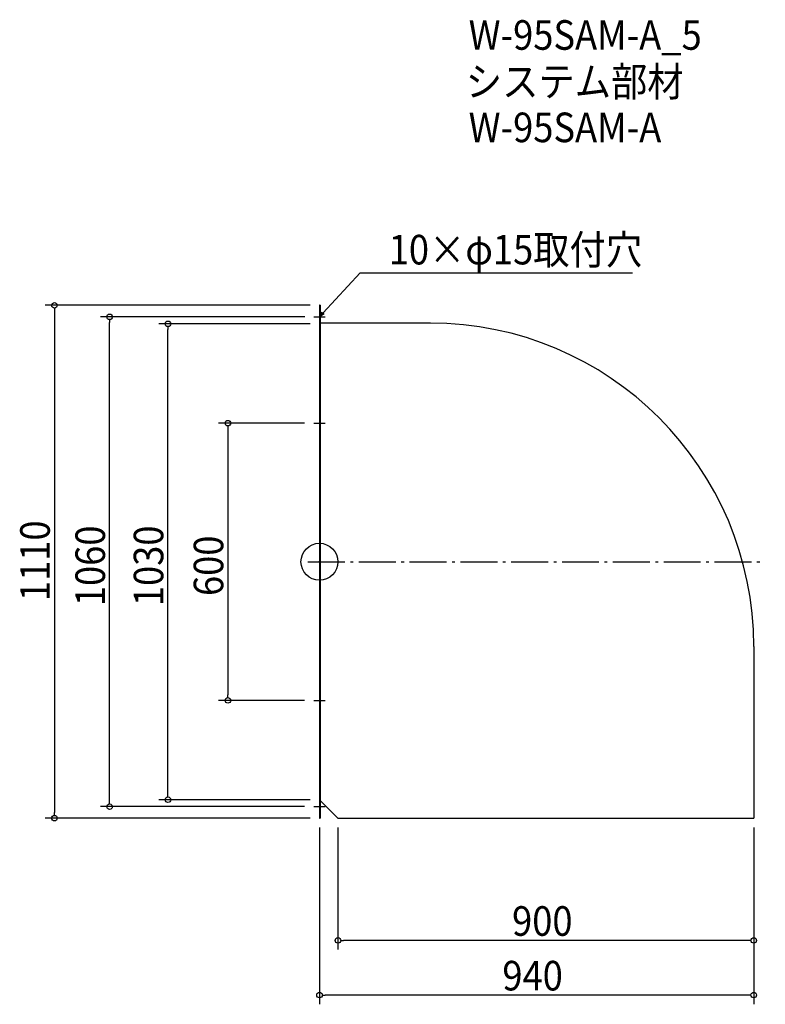
# Model space of a CAD drawing. Extents: x -649 to 965, y -958 to 1173.
import ezdxf

# ---------------------------------------------------------------- set-up
doc = ezdxf.new("R2010")
doc.units = 0
doc.header["$LTSCALE"] = 20
doc.header["$MEASUREMENT"] = 0
doc.header["$PDMODE"] = 3
doc.header["$PDSIZE"] = -2
doc.linetypes.add('DASHDOT', pattern=[5.5, 4, -0.6, 0.3, -0.6])
doc.layers.get('0').update_dxf_attribs({"linetype": 'CONTINUOUS'})
for name, color, linetype in [('ARRANGE', 1, 'CONTINUOUS'), ('BASIS', 6, 'DASHDOT'), ('DETAIL', 5, 'CONTINUOUS'), ('ETC', 61, 'CONTINUOUS'), ('NOTE', 4, 'CONTINUOUS'), ('OUTLINE', 3, 'CONTINUOUS'), ('SIZE', 30, 'CONTINUOUS')]:
    doc.layers.add(name, color=color, linetype=linetype)
doc.styles.get("Standard").update_dxf_attribs({"font": 'SIMPLEX.shx', "width": 0.9, "height": 64, "bigfont": 'BIGFONT.shx'})

# ---------------------------------------------------------------- blocks, each defined once
blk = doc.blocks.new('_OPEN30')
at = {"color": 0, "linetype": 'ByBlock'}
for p, q in [((-1, 0.27), (0, 0)), ((0, 0), (-1, -0.27)), ((0, 0), (-1, 0))]:
    blk.add_line(p, q, dxfattribs=at)
blk = doc.blocks.new('*U68')
at = {"layer": 'NOTE'}
blk.add_lwpolyline([(8.1, 538.8), (87.9, 625.5), (677.6, 625.5)], dxfattribs=at)
at = {"layer": 'NOTE', "xscale": 12, "yscale": 12, "zscale": 12, "rotation": 227.3909883883104}
blk.add_blockref('_OPEN30', (0, 530), dxfattribs=at)
blk = doc.blocks.new('*U69')
at = {"layer": 'NOTE', "width": 0.9}
blk.add_text('10×φ15取付穴', height=64, dxfattribs=at).set_placement((149.9, 643.5))
blk = doc.blocks.new('_DOTBLANK')
at = {"color": 0, "linetype": 'ByBlock'}
blk.add_line((-0.5, 0), (-1, 0), dxfattribs=at)
blk.add_circle((0, 0), 0.5, dxfattribs=at)

msp = doc.modelspace()

# ---------------------------------------------------------------- linework, layer by layer
at = {"layer": 'ARRANGE'}
msp.add_circle((0, 0), 40, dxfattribs=at)
msp.add_point((0, 0), dxfattribs=at)
at = {"layer": 'BASIS'}
msp.add_line((-25, 0), (965, 0), dxfattribs=at)
at = {"layer": 'DETAIL'}
for p, q in [((0, 555), (0, -555)), ((1.5, 555), (0, 555)), ((1.5, 555), (1.5, -555)), ((240, 516.5), (1.5, 516.5)), ((940, -183.5), (940, -555)), ((1.5, -516.5), (40, -555)), ((0, -555), (1.5, -555)), ((40, -555), (940, -555))]:
    msp.add_line(p, q, dxfattribs=at)
msp.add_arc((240, -183.5), 700, 0, 90, dxfattribs=at)
at = {"layer": 'NOTE'}
for p, q in [((0, 542.5), (0, 517.5)), ((-12.5, 530), (12.5, 530)), ((-12.5, 300), (12.5, 300)), ((0, 312.5), (0, 287.5)), ((0, -287.5), (0, -312.5)), ((-12.5, -300), (12.5, -300)), ((-12.5, -530), (12.5, -530)), ((0, -517.5), (0, -542.5))]:
    msp.add_line(p, q, dxfattribs=at)
at = {"layer": 'OUTLINE'}
for p, q in [((0, 555), (0, -555)), ((1.5, 555), (0, 555)), ((1.5, 555), (1.5, -555)), ((240, 516.5), (1.5, 516.5)), ((940, -183.5), (940, -555)), ((1.5, -516.5), (40, -555)), ((0, -555), (1.5, -555)), ((40, -555), (940, -555))]:
    msp.add_line(p, q, dxfattribs=at)
msp.add_arc((240, -183.5), 700, 0, 90, dxfattribs=at)
at = {"layer": 'SIZE'}
for p, q in [((-20, 555), (-593.7, 555)), ((-573.7, 543), (-573.7, -543)), ((-32, 530), (-474.2, 530)), ((-454.2, -518), (-454.2, 518)), ((-20, 515), (-348, 515)), ((-328, -503), (-328, 503)), ((-32.5, 300), (-218.2, 300)), ((-198.2, 288), (-198.2, -288)), ((-32.5, -300), (-218.2, -300)), ((-32.5, -530), (-474.2, -530)), ((-20, -515), (-348, -515)), ((-20, -555), (-593.7, -555)), ((0, -575), (0, -957.8)), ((40, -575), (40, -839.5)), ((940, -575), (940, -839.5)), ((940, -575), (940, -957.8)), ((928, -819.5), (52, -819.5)), ((928, -937.8), (12, -937.8))]:
    msp.add_line(p, q, dxfattribs=at)

# ---------------------------------------------------------------- block references
for name in ['*U69', '*U68']:
    msp.add_blockref(name, (0, 0))
at = {"layer": 'SIZE', "xscale": 12, "yscale": 12, "zscale": 12}
for p, rotation in [((-573.7, 555), 90), ((-454.2, 530), 90), ((-328, 515), 90), ((-198.2, 300), 90), ((-198.2, -300), 270), ((-328, -515), 270), ((-454.2, -530), 270), ((-573.7, -555), 270), ((40, -819.5), 180), ((0, -937.8), 180)]:
    msp.add_blockref('_DOTBLANK', p, dxfattribs=dict(at, rotation=rotation))
for p in [(940, -819.5), (940, -937.8)]:
    msp.add_blockref('_DOTBLANK', p, dxfattribs=at)

# ---------------------------------------------------------------- texts
at = {"layer": 'ETC', "width": 0.9}
for s, p in [('W-95SAM-A_5', (322.9, 1108.1)), ('システム部材', (316.7, 1007.2)), ('W-95SAM-A', (322.9, 908.1))]:
    msp.add_text(s, height=64, dxfattribs=at).set_placement(p)
at = {"layer": 'SIZE', "width": 0.9}
for s, p in [('1110', (-583.7, -85)), ('1060', (-464.2, -96)), ('1030', (-338, -96)), ('600', (-208.2, -74.1))]:
    msp.add_text(s, height=64, rotation=90, dxfattribs=at).set_placement(p)
for s, p in [('900', (416.9, -809.5)), ('940', (395.9, -927.8))]:
    msp.add_text(s, height=64, dxfattribs=at).set_placement(p)

doc.saveas('drawing.dxf')
